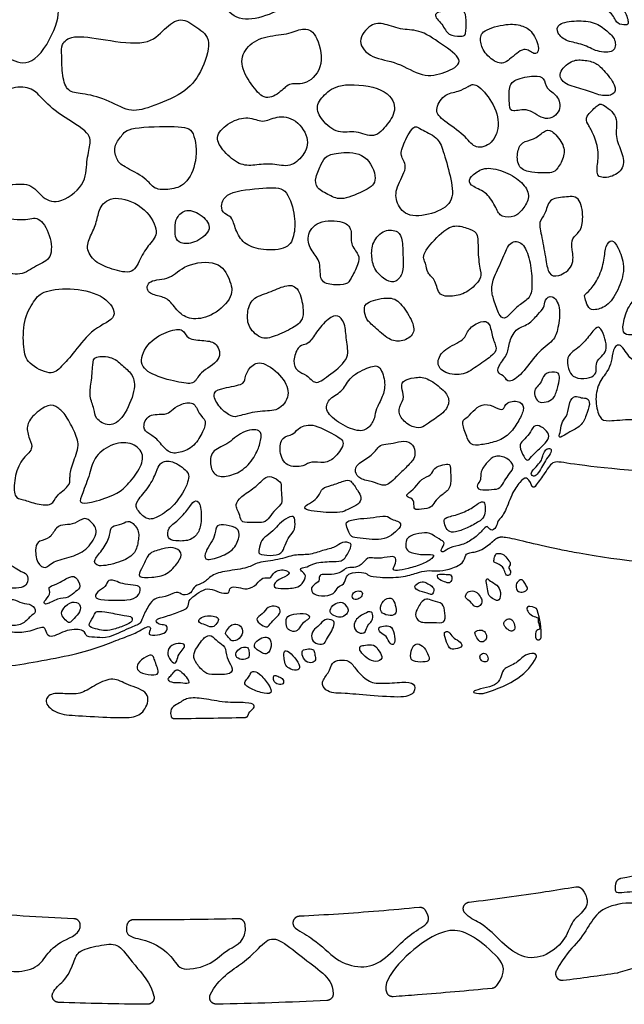
# Model space of a CAD drawing. Units: millimetres. Extents: x -169 to 327, y -167 to 226.
# Drawn here: x 143 to 235, y -118 to 32 of the extents above; entities that cross this region are included whole.
import ezdxf

# ---------------------------------------------------------------- set-up
doc = ezdxf.new("R2010")
doc.units = ezdxf.units.MM
doc.header["$MEASUREMENT"] = 0
doc.layers.add('Default', color=18, linetype='Continuous')

msp = doc.modelspace()

# ---------------------------------------------------------------- linework, layer by layer
at = {"layer": 'Default', "color": 5}
for points in [[(186.07, 50.09), (185.29, 49.73), (184.12, 48.66), (183.9, 45.93), (180.54, 44.81), (173.89, 42.95), (173.33, 37.98), (173.37, 34.1), (176.32, 31.89), (180.54, 32.86), (185.02, 35.18), (188.41, 33.91), (190.32, 35.44), (192.04, 38.5), (194.43, 40.52), (195.14, 43.58), (193.64, 46.76), (188.79, 50.79), (186.85, 50.44), (186.07, 50.09)], [(134.98, 32.58), (136, 33.45), (138.22, 35.42), (141.6, 34.65), (143.78, 36.65), (148.64, 35.72), (148.61, 31.71), (144.86, 25.11), (141.15, 25.93), (138.93, 28.12), (135.88, 27.34), (132.14, 30.23), (133.97, 31.71), (134.98, 32.58)], [(230.93, 34.28), (231.54, 34.11), (233.17, 33.19), (233.61, 31.53), (235.2, 31.42), (235.52, 31.64), (234.98, 33.88), (231.66, 36.88), (228.66, 37.38), (228.66, 36.19), (228.84, 34.31), (229.52, 34.24), (230.32, 34.46), (230.93, 34.28)], [(210.66, 32.15), (210.68, 31.45), (210.68, 29.74), (209.97, 29.74), (207.85, 29.77), (207.14, 31.64), (205.2, 33.21), (208.03, 33.84), (210.57, 33.91), (210.64, 32.85), (210.66, 32.15)], [(148.95, 26.74), (148.98, 25.94), (148.98, 23.59), (149.83, 21.14), (151.8, 21.11), (155.8, 20.22), (159.29, 18.03), (162.14, 18.77), (167.78, 21), (170.19, 23.96), (172.12, 29.38), (169.53, 31.05), (167.12, 32.86), (164.63, 30.94), (162.22, 28.19), (155.32, 29.23), (150.31, 30.05), (148.79, 28.41), (148.92, 27.55), (148.95, 26.74)], [(198.3, 31.56), (199.11, 31.35), (201.06, 30.6), (203.61, 30.85), (207.47, 28.19), (210.68, 25.82), (207.44, 24.11), (204.05, 23.34), (200.18, 25.93), (196.17, 26.3), (193.77, 28.92), (196.17, 31.84), (197.49, 31.76), (198.3, 31.56)], [(219.08, 31.35), (218.45, 31.54), (217.03, 31.76), (212.91, 30.64), (212.77, 29.09), (213.27, 27.25), (215.62, 25.29), (217.14, 25.94), (219.63, 28.4), (221.04, 26.7), (222.09, 27.57), (220.82, 30.6), (219.71, 31.16), (219.08, 31.35)], [(230.22, 31.76), (229.44, 32.04), (227.54, 32.18), (224.47, 31.75), (224.47, 30.19), (225.98, 28.89), (228.55, 28.61), (230.57, 27.3), (233.46, 27.16), (233.57, 29.29), (232.2, 30.52), (230.99, 31.48), (230.22, 31.76)], [(183.25, 30.13), (182.26, 29.92), (179.74, 29.85), (176.86, 28.07), (176.04, 25.19), (178.16, 21.97), (180.02, 19.81), (182.52, 21.28), (183.72, 22.82), (186.26, 22.1), (189.21, 25.22), (187.8, 30.54), (185.71, 31.12), (184.25, 30.34), (183.25, 30.13)], [(230.25, 25.69), (229.7, 25.93), (228.26, 26.22), (226.49, 26.04), (224.36, 23.8), (226.02, 22.17), (228.98, 21.63), (231.22, 20.55), (233.32, 20.73), (233.68, 22.14), (231.51, 24.81), (230.79, 25.46), (230.25, 25.69)], [(210.95, 22.08), (210.53, 21.83), (209.62, 21.28), (207.17, 20.98), (205.74, 18.36), (207.06, 16.91), (210.61, 14.6), (211.79, 12.59), (214.35, 12.86), (216.05, 16), (214.79, 19.85), (212.12, 22.77), (211.37, 22.32), (210.95, 22.08)], [(220.96, 23.66), (220.17, 23.61), (217.86, 23.2), (217.13, 22), (217.28, 18.94), (217.53, 18.02), (220.12, 19.01), (222.82, 16.46), (225.4, 18.35), (224.64, 20.87), (222.82, 21.67), (222.63, 23.49), (221.76, 23.71), (220.96, 23.66)], [(136.43, 18.45), (136.95, 18.7), (138.18, 19.34), (140.57, 21.96), (144.02, 22.15), (145.58, 20.71), (147.91, 18.13), (153.36, 15.13), (153.39, 13.25), (152.67, 10.79), (152.76, 6.98), (148.17, 3.81), (145.78, 5.28), (143.93, 7.75), (140.08, 6.5), (135.49, 9.87), (134.8, 12.43), (135.04, 17.8), (135.9, 18.19), (136.43, 18.45)], [(189.31, 21.03), (188.66, 20.43), (187.56, 19.08), (188.49, 16.96), (191.16, 14.7), (193.87, 15.52), (196.68, 13.94), (198.7, 16.34), (200.28, 18.64), (198.57, 21.97), (191.47, 22.69), (189.96, 21.63), (189.31, 21.03)], [(230.02, 14.88), (230.32, 14.2), (231, 12.36), (230.63, 9.79), (230.57, 8.05), (233.02, 8.17), (235.01, 9.72), (234.36, 12.39), (233.24, 14.66), (234.05, 17.48), (231.25, 19.65), (230.79, 19.25), (228.74, 17.42), (229.17, 16.4), (229.71, 15.55), (230.02, 14.88)], [(178.11, 10.06), (178.93, 10.12), (180.74, 10.46), (183.58, 9.63), (185.61, 11.11), (187.05, 13.78), (184.78, 17.28), (181.63, 17.66), (179.64, 16.36), (177.51, 17.66), (174.53, 16.73), (172.23, 14.54), (173.33, 12.48), (175.8, 10.12), (177.28, 10), (178.11, 10.06)], [(158.65, 9.79), (159.43, 9.35), (162.05, 8.06), (162.95, 6.27), (165.45, 6.33), (167.9, 6.89), (169.72, 10.5), (169.27, 15.63), (167.12, 16.05), (158.89, 15.9), (158.17, 14.56), (156.74, 12.98), (157.4, 10.71), (157.87, 10.23), (158.65, 9.79)], [(201.16, 13.34), (200.8, 12.49), (200.53, 11.31), (201.96, 9.88), (199.81, 6.61), (199.95, 4.26), (201.65, 1.95), (206.15, 2.66), (208.98, 4.57), (208.3, 8.35), (207.1, 12.54), (206.39, 14.35), (203.49, 15.61), (202.67, 16.39), (201.52, 14.19), (201.16, 13.34)], [(220.68, 9), (221.34, 8.89), (222.5, 8.94), (223.76, 8.84), (224.6, 9.39), (225.77, 11.56), (225.57, 13.3), (223.63, 15.69), (222.54, 15.27), (220.98, 13.88), (219.11, 13.75), (218.36, 11.94), (218.53, 9.55), (220.01, 9.1), (220.68, 9)], [(188.55, 10.2), (188.28, 9.63), (187.59, 8.13), (187.7, 6.55), (189.86, 5.45), (191.61, 4.56), (195.62, 6.34), (197.37, 7.54), (195.55, 12.07), (191.16, 12.04), (189.24, 11.52), (188.83, 10.77), (188.55, 10.2)], [(219.31, 3.39), (219.7, 3.9), (220.58, 5.2), (219.55, 7.23), (217.22, 8.92), (213.86, 9.92), (212.02, 8.95), (210.89, 7.78), (211.53, 6.75), (213.92, 5.97), (215.31, 3.42), (215.9, 2.06), (218.22, 2.13), (218.91, 2.88), (219.31, 3.39)], [(174.92, 1.87), (175.16, 1.45), (175.52, -0.11), (176.89, -2.16), (179.52, -2.94), (183.63, -2.85), (184.53, -0.49), (184.62, 2.55), (183.25, 6.84), (180.23, 6.58), (173.64, 6.1), (173.11, 3.2), (174.09, 2.43), (174.69, 2.29), (174.92, 1.87)], [(153.48, -0.47), (153.15, -1.18), (152.5, -2.55), (153.93, -4.76), (156.52, -5.83), (160.01, -6.73), (160.97, -3.83), (162.58, -1.69), (163.98, -0.08), (161.45, 4.07), (156.76, 5.56), (154.62, 3.74), (154.44, 1.68), (153.8, 0.23), (153.48, -0.47)], [(222.82, -4.32), (222.65, -3.34), (222.21, -0.74), (221.63, 1.55), (222.83, 2.46), (223.17, 5.03), (225.7, 5.16), (228.02, 5.53), (228.65, 1.96), (228.07, -0.28), (226.7, -0.99), (226.78, -2.69), (227.28, -5.39), (224.62, -7.13), (223.21, -6.64), (222.99, -5.31), (222.82, -4.32)], [(166.27, 0.89), (166.22, 0.35), (166.22, -1.04), (166.94, -1.9), (169.09, -2.02), (172.04, 0.09), (170.88, 2.18), (168.13, 3.64), (166.49, 2.21), (166.31, 1.44), (166.27, 0.89)], [(138.16, -0.98), (138.48, -1.69), (139.22, -3.2), (139.58, -6.01), (142.68, -7.02), (145.09, -5.11), (147.57, -4.37), (147.36, -0.55), (145.33, 2.55), (143.57, 1.42), (138.71, 2.31), (137.28, 1.09), (137.84, -0.26), (138.16, -0.98)], [(193.13, -7.16), (193.42, -6.63), (194.28, -4.92), (194.44, -3.63), (192.86, -1.98), (193.38, -0.01), (192.31, 1.64), (187.85, 1.71), (186.17, -0.82), (187.04, -3.11), (188.62, -4.63), (188.14, -7.8), (190.47, -8.28), (192.54, -8.12), (192.84, -7.69), (193.13, -7.16)], [(201.05, -4.32), (201.02, -3.48), (200.98, -1.24), (200.46, 0.02), (198.19, 0.44), (196.25, -1.72), (196.19, -3.95), (196.64, -6.02), (198.58, -7.7), (199.97, -7.93), (201.14, -6.31), (201.07, -5.17), (201.05, -4.32)], [(210.94, -9.14), (211.63, -8.68), (213.14, -7.18), (212.82, -6.28), (212.41, -3.22), (212.57, -0.28), (211.38, 0.24), (209.21, 1.08), (207.14, 0.21), (203.65, -3.7), (204.59, -4.8), (204.65, -6.52), (206.11, -7.39), (206.37, -10.07), (209.02, -9.94), (210.25, -9.6), (210.94, -9.14)], [(217.64, -12.35), (218, -11.97), (218.87, -11.14), (220.68, -10.13), (220.77, -7.73), (220.47, -4.39), (219.38, -1.54), (217.27, -1.42), (216.39, -4), (214.82, -7.11), (214.43, -8.95), (214.93, -10.67), (215.85, -13.27), (216.71, -13.39), (217.28, -12.72), (217.64, -12.35)], [(231.67, -4.44), (231.52, -5.28), (230.97, -7.14), (229.5, -9.15), (228.6, -9.73), (228.86, -10.38), (229.3, -11.88), (230.22, -12.12), (232.39, -11.48), (234.1, -8.65), (235.05, -5.33), (233.8, -2.3), (232.94, -1.15), (231.89, -2.12), (231.82, -3.61), (231.67, -4.44)], [(163.81, -9.92), (164.41, -10.07), (165.4, -10.41), (166.86, -12.65), (168.86, -13.63), (172.11, -13.01), (175.33, -9.9), (174.65, -7.46), (173.04, -4.33), (167.52, -5.01), (165.67, -7.46), (161.97, -7.34), (161.82, -9.49), (163.21, -9.77), (163.81, -9.92)], [(144.66, -10.79), (144.16, -11.54), (143.01, -13.54), (143.09, -18.05), (143.58, -20.19), (147.44, -22.18), (148.83, -20.75), (150.82, -18.61), (153.71, -14.63), (157.95, -13.31), (155.7, -9.79), (150.82, -8.58), (146.02, -9.03), (145.16, -10.04), (144.66, -10.79)], [(181.86, -15.86), (182.73, -15.5), (184.78, -14.56), (185.78, -13.49), (185.88, -11.67), (185.06, -8.27), (183.11, -8.18), (180.63, -9.4), (177.84, -10.16), (177.21, -12.51), (177.33, -14.71), (179.56, -16.72), (180.99, -16.22), (181.86, -15.86)], [(196.77, -14.71), (197.36, -15.24), (198.96, -16.71), (200.68, -16.96), (202.82, -15.95), (202.69, -13.97), (200.81, -11.05), (199.3, -9.86), (195.22, -10.8), (195.06, -11.99), (195.37, -13.5), (196.17, -14.17), (196.77, -14.71)], [(221.59, -12.74), (221.18, -13.18), (220.21, -14.36), (218.15, -14.8), (217.13, -17.18), (217.04, -18.9), (215.39, -20.67), (215.53, -21.86), (216.61, -22.04), (216.98, -23.37), (219.25, -21.89), (221.4, -18.55), (224.16, -16.66), (224.69, -15.03), (225.18, -11.43), (223.76, -9.54), (222.57, -10.53), (222.65, -11.69), (221.99, -12.29), (221.59, -12.74)], [(238.35, -15.07), (238.6, -14.72), (239.13, -13.54), (241.08, -12.12), (241.68, -11.05), (241.92, -9.3), (240.77, -9.12), (237.06, -9.85), (235.39, -11.25), (234.49, -14.33), (234.63, -15.91), (236.21, -15.83), (237.64, -15.67), (238.1, -15.43), (238.35, -15.07)], [(186.97, -16.66), (187.3, -16.26), (188.06, -14.92), (190.19, -12.81), (191.39, -12.87), (192.3, -14.26), (192.33, -16.93), (193.02, -19.56), (189.34, -22.3), (187.62, -23.59), (186.36, -21.79), (184.85, -21.51), (184.13, -19.88), (185.01, -17.46), (186.08, -17.37), (186.64, -17.07), (186.97, -16.66)], [(163.24, -22), (164.37, -22.48), (167.17, -23.18), (169.42, -23.4), (169.71, -21.65), (173.56, -19.69), (172.69, -16.97), (170.84, -16.68), (167.9, -16.54), (167.68, -14.83), (165.39, -15.08), (162.16, -16.75), (160.42, -20.31), (162.12, -21.52), (163.24, -22)], [(212.21, -20.69), (212.97, -20.17), (214.67, -19.02), (215.53, -17.98), (214.56, -16.22), (214.38, -13.92), (213.05, -13.56), (210.79, -14.93), (210.65, -16.61), (207.17, -17.94), (206.06, -20.02), (206.92, -21.6), (210.11, -22.18), (211.45, -21.22), (212.21, -20.69)], [(227.73, -17.79), (228.16, -17.44), (229.25, -16.37), (230.49, -14.49), (231.23, -14.7), (231.92, -16.48), (232.16, -17.92), (231.63, -18.94), (230.55, -19.7), (230.51, -20.92), (230.55, -21.88), (229.21, -22.6), (227.11, -22.44), (226.37, -21.52), (225.93, -19.58), (226.7, -18.46), (227.31, -18.14), (227.73, -17.79)], [(153.69, -20.46), (153.63, -21.17), (153.48, -23.29), (153.07, -25.13), (154.04, -27.26), (153.89, -28.53), (156.21, -30.06), (158.42, -28.57), (160.32, -24.12), (159.88, -21.87), (158.38, -20.71), (156.81, -19.1), (153.82, -19.03), (153.74, -19.75), (153.69, -20.46)], [(176.27, -28.14), (177, -27.94), (179.39, -27.29), (182.03, -27.62), (183.98, -25.05), (182.86, -22.33), (179.49, -19.58), (177.58, -20.63), (176.82, -22.55), (176.89, -23.45), (172.91, -24), (171.82, -24.83), (172.98, -27), (175.01, -28.48), (175.54, -28.34), (176.27, -28.14)], [(196.99, -27.13), (197.19, -26.6), (198, -25.24), (198.43, -23.34), (197.61, -20.4), (196.17, -20.57), (192.76, -22.15), (192.01, -24.45), (189.75, -25.42), (188.96, -27.25), (190.97, -29.22), (194.31, -30.8), (195.92, -30.08), (196.82, -28.4), (196.79, -27.66), (196.99, -27.13)], [(205.34, -29.01), (205.92, -28.6), (207.62, -27.55), (208.3, -25.65), (207.16, -24.14), (204.57, -22.2), (202.81, -22.31), (200.73, -22.81), (200.88, -24.21), (201.31, -25.61), (200.12, -27.19), (200.84, -28.91), (202.71, -30.1), (204.11, -29.99), (204.75, -29.41), (205.34, -29.01)], [(221.66, -23.58), (221.87, -23.35), (222.25, -22.86), (222.65, -21.5), (224.81, -21.45), (224.94, -22.17), (224.81, -23.38), (224.18, -25.48), (223.27, -26.03), (221.83, -26.28), (221.14, -25.41), (220.99, -24.22), (221.45, -23.8), (221.66, -23.58)], [(226.51, -30.64), (226.97, -30.39), (228.29, -29.78), (228.99, -28.15), (229.66, -26.26), (229.2, -25.42), (228.23, -25.54), (227.28, -25), (226.35, -25.97), (226.24, -28.15), (225.23, -29.02), (225.13, -30.44), (224.69, -31.64), (225.48, -31.31), (226.04, -30.89), (226.51, -30.64)], [(149.63, -28.29), (150.07, -28.95), (151.06, -30.89), (151.76, -32.87), (150.38, -35.88), (150.16, -37.74), (150.26, -38.89), (147.95, -40.39), (147.66, -41.9), (145.17, -41.77), (142.99, -40.84), (141.65, -40.87), (141.65, -37.61), (142.77, -34.76), (144.78, -33.23), (143.98, -31.79), (143.47, -29.71), (144.46, -28.14), (147.06, -26.22), (148.4, -26.92), (149.19, -27.63), (149.63, -28.29)], [(169.1, -32.66), (169.7, -32.09), (170.59, -30.47), (171.13, -28.92), (169.83, -27.94), (169.22, -25.88), (166.9, -26.42), (165.53, -27.43), (165.06, -28.09), (162.02, -27.76), (161.22, -30.15), (162.12, -30.84), (163.64, -31.74), (165.13, -33.95), (166.97, -33.91), (168.49, -33.24), (169.1, -32.66)], [(213, -32.58), (213.65, -32.48), (215.26, -32.19), (217.21, -31.2), (218.63, -29.08), (219.56, -27.3), (219.27, -25.88), (216.6, -25.94), (216.43, -27.56), (215.23, -26.9), (213.46, -26.2), (211.95, -27.13), (210.9, -28.49), (209.86, -28.84), (210.55, -30.82), (211.31, -32.83), (212.34, -32.69), (213, -32.58)], [(187.11, -35.26), (187.61, -35.19), (189.07, -35.53), (190.72, -34.63), (192.44, -32.15), (190.83, -31.22), (186.99, -29.1), (184.76, -30.21), (184.37, -31.15), (182.47, -31.26), (182.07, -33.62), (183.11, -36.1), (186.09, -35.92), (186.62, -35.32), (187.11, -35.26)], [(219.38, -31.93), (219.67, -31.64), (220.39, -31.01), (220.91, -29.55), (222.06, -29.67), (223.38, -30.83), (223.28, -31.81), (222.24, -32.89), (220.78, -34.15), (220.09, -35.23), (219.49, -34.54), (218.65, -32.76), (219.09, -32.22), (219.38, -31.93)], [(178.59, -33.95), (178.19, -34.7), (176.96, -36.41), (174.57, -37.42), (172.44, -37.57), (171.53, -35.94), (171.64, -33.44), (174.21, -32.72), (176.42, -30.4), (179.6, -30.11), (179.35, -31.92), (178.99, -33.2), (178.59, -33.95)], [(160.58, -36.61), (160.07, -37.46), (158.63, -39.18), (157.16, -40.26), (153.1, -41.59), (151.51, -41.59), (152.02, -40.26), (153.31, -36.95), (153.85, -34.29), (156.83, -32.25), (159.93, -32.21), (161.72, -34.12), (161.1, -35.77), (160.58, -36.61)], [(199.75, -37.78), (200.16, -37.39), (201.3, -36.27), (202.72, -34.88), (202.9, -34.03), (202.72, -32.52), (201.16, -31.86), (199.55, -32.44), (197.95, -32.49), (197.24, -32.92), (196.18, -34.4), (193.91, -35.56), (193.6, -36.69), (194.35, -37.95), (196.53, -38.16), (197.92, -38.97), (198.86, -38.59), (199.34, -38.17), (199.75, -37.78)], [(217.3, -37.01), (217.02, -37.37), (216.52, -38.06), (215.89, -39.36), (214.73, -39.4), (212.51, -39.62), (212.2, -38.7), (213.03, -38.01), (212.73, -36.78), (213.88, -35.22), (215.01, -34.14), (217.02, -34.54), (218.16, -35.93), (217.57, -36.65), (217.3, -37.01)], [(222.75, -33.52), (222.62, -33.72), (222.26, -34.37), (222.26, -34.87), (221.58, -35.74), (220.66, -36.61), (220.54, -37.2), (220.89, -37.47), (221.46, -37.3), (222.24, -36.02), (222.69, -35.06), (223.61, -33.95), (223.75, -33.19), (223.09, -33.17), (222.89, -33.32), (222.75, -33.52)], [(163.37, -36.78), (163.12, -37.39), (162.33, -39.11), (160.29, -41.23), (160.14, -42.2), (161.72, -44), (163.05, -44.04), (166.22, -42.09), (168.66, -37.85), (168.16, -36.49), (165.39, -34.73), (163.81, -35.48), (163.62, -36.18), (163.37, -36.78)], [(203.49, -42.48), (203.94, -42.45), (205.33, -42.26), (205.63, -41.69), (206.55, -40.46), (208.12, -39.56), (208.37, -38.24), (208.28, -36.28), (208.21, -35.47), (207.22, -35.64), (205.64, -36.09), (205.5, -37.25), (203.75, -37.75), (202.99, -39.18), (201.46, -40.2), (201.66, -40.63), (202.83, -40.88), (202.59, -42.47), (203.03, -42.52), (203.49, -42.48)], [(180.45, -43.93), (180.74, -43.62), (181.18, -42.76), (182.57, -41.72), (182.55, -40.83), (182.41, -39.01), (182.51, -38.31), (180.87, -37.29), (179.87, -37.61), (178.49, -39.18), (176.14, -40.5), (175.43, -41.88), (175.72, -42.39), (176.18, -43.37), (176.3, -44.58), (178.1, -44.37), (179.47, -44.61), (180.17, -44.24), (180.45, -43.93)], [(188.42, -42.85), (189.04, -42.9), (190.05, -43), (191.95, -42.9), (192.79, -42.34), (194.29, -41.76), (194.78, -40.65), (194.16, -39.69), (193.01, -37.84), (192.16, -38.04), (190.01, -38.88), (188.66, -39.12), (188.22, -40.54), (187.08, -41.41), (185.8, -42.05), (186.33, -42.69), (187.8, -42.8), (188.42, -42.85)], [(168.4, -47.13), (169.02, -46.92), (169.9, -46.08), (170.33, -44.22), (170.16, -41.25), (169.15, -40.99), (168.35, -42.31), (166.68, -44.27), (165.1, -45.23), (165.06, -46.97), (166.16, -47.3), (167.78, -47.33), (168.4, -47.13)], [(209.86, -45.67), (210.44, -45.46), (211.86, -44.83), (213.44, -43.81), (213.58, -42.82), (213.6, -41.24), (212.82, -41.24), (211.86, -42.16), (209.57, -43.27), (207.34, -43.69), (207.27, -44.24), (207.55, -45.39), (208.34, -46.12), (209.27, -45.88), (209.86, -45.67)], [(180.58, -46.25), (180.99, -45.94), (181.74, -45.2), (182.65, -44.13), (184.28, -43.33), (184.54, -43.84), (184.63, -45.64), (183.67, -46.55), (182.99, -47.9), (182.64, -49.28), (180.76, -49.59), (178.82, -49.31), (179.12, -48.67), (179.29, -47.09), (180.17, -46.57), (180.58, -46.25)], [(194.93, -46.91), (195.55, -46.98), (196.85, -47.16), (198.6, -46.92), (199.94, -45.91), (200.95, -44.8), (200.27, -44.18), (199.25, -44.09), (198.62, -43.29), (196.44, -43.78), (194.65, -43.83), (192.14, -44.21), (192.46, -45.13), (192.9, -46.24), (193.16, -46.76), (194.31, -46.84), (194.93, -46.91)], [(145.63, -47.34), (146.04, -47.16), (147.31, -46.94), (148.03, -45.07), (149.5, -44.75), (150.9, -44.79), (152.47, -43.53), (153.48, -44.36), (154.66, -45.76), (153.01, -48.55), (150.57, -49.77), (147.42, -50.38), (146.63, -51.68), (145.05, -50.82), (144.87, -48.05), (145.23, -47.53), (145.63, -47.34)], [(157.64, -50.52), (158.64, -50.17), (160.2, -49.34), (160.62, -47.49), (160.87, -45.59), (159.23, -43.9), (158.3, -44.78), (156.35, -44.92), (156.45, -46.26), (155.36, -48.58), (153.69, -50.17), (154.18, -51.4), (156.63, -50.86), (157.64, -50.52)], [(171.48, -47.92), (171.75, -47.47), (172.4, -46.64), (172.4, -44.95), (173.46, -44.74), (175.6, -45.14), (176.26, -46.1), (175.53, -48.34), (173.69, -49.58), (170.75, -50.43), (170.75, -49.32), (171.21, -48.37), (171.48, -47.92)], [(161.7, -50.35), (161.87, -49.95), (162.17, -49.08), (164.52, -48.44), (165.91, -48.13), (167.49, -48.98), (166.88, -50.46), (165.04, -52.56), (162.69, -52.86), (160.38, -52.96), (161.14, -51.48), (161.53, -50.75), (161.7, -50.35)], [(217.28, -52.44), (217.4, -52.3), (217.54, -51.88), (216.98, -51.31), (217.6, -50.84), (217.07, -50.14), (216.39, -49.26), (215.74, -49.17), (215.21, -49.17), (215.02, -49.72), (214.79, -50.54), (215.21, -50.64), (216.16, -51.1), (216.47, -51.67), (216.81, -52.7), (217.16, -52.58), (217.28, -52.44)], [(139.46, -54.65), (140.11, -54.46), (141.63, -54.55), (143.24, -54.41), (143.8, -53.58), (143.86, -52.32), (142.54, -51.92), (140.01, -50.14), (138.04, -49.71), (137.75, -50.89), (137.36, -52.23), (136.38, -53.48), (136.61, -56.28), (137.17, -56.34), (137.71, -55.7), (138.81, -54.84), (139.46, -54.65)], [(148.31, -56.19), (148.91, -56), (150.02, -56.04), (151.07, -54.92), (152.03, -54.42), (151.09, -52.46), (149.94, -52.85), (147.98, -54.03), (146.73, -54.26), (147.44, -55.41), (146.05, -56.59), (146.44, -57.19), (147.71, -56.38), (148.31, -56.19)], [(207.35, -53.52), (207.67, -53.64), (208.17, -53.82), (208.56, -53.18), (208.42, -52.31), (207.4, -52.43), (206.22, -52.25), (206.25, -53.09), (207.03, -53.39), (207.35, -53.52)], [(157.39, -53.5), (157.81, -53.65), (158.47, -53.93), (160.44, -54.01), (161.09, -54.4), (160.7, -55.79), (159.19, -56.41), (155.91, -56.32), (153.78, -56.16), (154.29, -54.95), (155.76, -54.38), (155.93, -53), (156.97, -53.34), (157.39, -53.5)], [(205.41, -54.18), (205.19, -54), (204.56, -53.74), (204.16, -53.33), (202.59, -54.02), (203.02, -54.92), (204.95, -55.23), (205.43, -55.68), (205.87, -54.81), (205.63, -54.36), (205.41, -54.18)], [(215.89, -55.13), (215.83, -54.69), (215.43, -53.97), (214.2, -53.39), (213.93, -52.89), (213.6, -53.37), (214, -54.62), (214.07, -55.7), (214.85, -56.21), (215.8, -56.58), (215.95, -55.56), (215.89, -55.13)], [(219.88, -54.18), (219.99, -54.37), (220.16, -54.68), (219.41, -55.14), (218.57, -55.1), (218.22, -54.42), (218.36, -53.56), (219.16, -53.03), (219.51, -53.56), (219.77, -54), (219.88, -54.18)], [(194.75, -55.64), (194.88, -55.42), (194.88, -54.95), (193.94, -54.87), (193.24, -55.26), (193.27, -56.19), (194.14, -56.29), (194.63, -55.87), (194.75, -55.64)], [(212.81, -55.76), (212.64, -55.49), (212.17, -54.86), (210.98, -54.92), (210.65, -55.42), (210.45, -56.01), (211.37, -56.5), (211.98, -57.53), (212.91, -57.22), (213.14, -56.45), (212.97, -56.02), (212.81, -55.76)], [(139.17, -57.18), (138.91, -57.42), (138.41, -57.83), (138.06, -59.9), (138.39, -60.44), (140.88, -60.21), (142.99, -60.19), (144.16, -58.68), (145.23, -58.22), (144.45, -56.84), (142.83, -56.92), (141.65, -56.01), (139.97, -56.4), (139.43, -56.94), (139.17, -57.18)], [(150.83, -59.12), (151.12, -58.81), (151.83, -58.11), (151.89, -56.88), (150.54, -56.37), (149.12, -57.56), (148.78, -58.56), (149.51, -59.34), (150.13, -59.99), (150.55, -59.43), (150.83, -59.12)], [(192.27, -57.08), (192.13, -56.91), (191.85, -56.58), (190.77, -56.67), (189.82, -57.62), (189.93, -58.48), (191.04, -58.92), (191.79, -59.01), (192.66, -58.29), (192.71, -57.62), (192.42, -57.26), (192.27, -57.08)], [(199.76, -56.78), (199.62, -56.39), (199.32, -55.77), (197.88, -56.28), (197.43, -57.83), (197.97, -58.47), (199.52, -58.83), (200.16, -58.15), (199.9, -57.18), (199.76, -56.78)], [(203.29, -57.56), (203.44, -57.28), (203.67, -56.72), (204.62, -55.96), (205.51, -56.48), (207.25, -56.7), (207.42, -58.27), (207.55, -59.99), (205.73, -59.6), (203.37, -59.91), (202.76, -58.39), (203.14, -57.84), (203.29, -57.56)], [(154.09, -60.69), (154.52, -60.8), (155.32, -61.05), (156.56, -60.9), (158.66, -60.2), (159.87, -59.58), (159.64, -58.68), (158.24, -58.72), (155.28, -57.94), (153.96, -58.06), (153.92, -58.78), (152.73, -60.37), (153.66, -60.57), (154.09, -60.69)], [(181.84, -58.81), (181.56, -59.1), (180.85, -59.73), (180.36, -60.62), (179.52, -60.15), (178.27, -59.19), (179.69, -58.46), (180.3, -57.3), (181.79, -57.14), (182.52, -57.96), (182.12, -58.51), (181.84, -58.81)], [(185.39, -60.31), (185.6, -60.02), (186.03, -59.53), (186.96, -59.13), (186.51, -58.24), (184.18, -58.44), (183.12, -58.84), (183.18, -60.37), (183.61, -60.95), (184.79, -61.28), (185.19, -60.6), (185.39, -60.31)], [(196.1, -59.67), (195.92, -59.89), (195.45, -60.33), (195.32, -61.56), (193.7, -61.24), (193.33, -59.5), (195.22, -58.27), (196.33, -57.88), (196.5, -59.03), (196.27, -59.46), (196.1, -59.67)], [(222.12, -61.96), (222.18, -60.62), (221.95, -59.2), (221.52, -57.82)], [(172.29, -58.8), (171.98, -58.71), (171.22, -58.66), (169.83, -59.05), (169.8, -59.85), (170.83, -59.99), (171.82, -60.6), (172.5, -60.11), (173.08, -59.19), (172.6, -58.89), (172.29, -58.8)], [(176.01, -60.16), (175.72, -59.98), (175.01, -59.88), (174.43, -60.54), (173.69, -61.49), (174.44, -61.89), (174.81, -62.72), (176.13, -62.35), (176.79, -60.94), (176.31, -60.34), (176.01, -60.16)], [(190.02, -61.26), (189.81, -61.63), (189.29, -62.39), (189.05, -63.12), (187.62, -63.04), (186.95, -62.14), (187.21, -60.84), (188.32, -60.24), (188.99, -59.09), (190.58, -59.33), (190.56, -60.14), (190.23, -60.89), (190.02, -61.26)], [(218.08, -60.61), (218.13, -60.33), (217.93, -59.57), (217.36, -59), (216.53, -59.4), (216.28, -60.13), (217.13, -60.91), (217.64, -61.19), (218.04, -60.88), (218.08, -60.61)], [(199.75, -61.86), (199.68, -61.36), (199.32, -60.23), (198.42, -60.23), (197.09, -60.38), (197.51, -61.34), (198.54, -61.73), (199.03, -63.1), (199.74, -63.23), (199.82, -62.36), (199.75, -61.86)], [(209.53, -62.56), (209.22, -62.33), (208.53, -62.03), (208.11, -61.03), (207.18, -61.05), (207.5, -62.33), (208.09, -63.83), (208.98, -63.86), (210.36, -63.39), (209.83, -62.79), (209.53, -62.56)], [(213.79, -62.06), (213.82, -61.81), (213.67, -61.17), (212.93, -60.77), (211.82, -61.11), (212.16, -61.79), (212.73, -62.83), (213.44, -62.65), (213.75, -62.31), (213.79, -62.06)], [(167.51, -63.76), (167.32, -64.02), (166.76, -64.5), (166.52, -65.71), (166.14, -66.14), (165.01, -64.98), (165.15, -63.6), (166.32, -62.84), (167.88, -62.94), (167.69, -63.5), (167.51, -63.76)], [(170.3, -62.55), (170.1, -62.81), (169.52, -63.58), (168.91, -64.76), (169.43, -65.96), (170.85, -67.57), (171.98, -67.69), (175.06, -67.72), (175, -66.48), (174.04, -65.16), (173.99, -63.25), (172.77, -62.78), (171.73, -61.48), (170.73, -61.99), (170.51, -62.28), (170.3, -62.55)], [(179.3, -64.19), (179.52, -64.33), (179.85, -64.69), (180.84, -64.23), (181.04, -62.49), (180.21, -61.8), (179.23, -62.14), (178.16, -63), (178.54, -63.87), (179.08, -64.06), (179.3, -64.19)], [(197.4, -64.12), (197.16, -63.74), (196.65, -62.96), (195.22, -63.25), (194.37, -63.25), (194.39, -64.14), (195.52, -65.22), (196.92, -65.93), (198.1, -65.22), (197.64, -64.5), (197.4, -64.12)], [(204.77, -64.44), (204.59, -64.07), (204.09, -63.2), (202.93, -62.83), (202.34, -63.64), (202.05, -65.29), (202.71, -65.76), (204.67, -65.8), (205.17, -65.41), (204.95, -64.81), (204.77, -64.44)], [(177.55, -64.32), (177.52, -64.02), (177.45, -63.41), (176.4, -63.48), (175.61, -64.07), (175.36, -64.94), (176.35, -65.51), (177.59, -65.22), (177.57, -64.62), (177.55, -64.32)], [(182.91, -65.3), (182.96, -65.61), (183.07, -66.34), (183.78, -66.88), (185.2, -67.18), (185.34, -66.19), (184.26, -64.73), (183.05, -63.75), (182.79, -64.49), (182.87, -64.99), (182.91, -65.3)], [(187.6, -64.71), (187.56, -64.45), (187.5, -63.93), (187.04, -63.72), (185.65, -63.81), (185.55, -64.61), (186.14, -65.79), (187.25, -65.97), (187.78, -65.45), (187.65, -64.96), (187.6, -64.71)], [(213.12, -65.62), (213.29, -65.74), (213.71, -65.85), (214.14, -65.36), (213.75, -64.34), (212.88, -64.45), (212.69, -65.15), (212.95, -65.5), (213.12, -65.62)], [(163.14, -65.5), (163.23, -65.78), (163.46, -66.43), (163.84, -67.37), (163.3, -67.87), (161, -67.55), (160.28, -66.73), (160.63, -65.73), (162.34, -64.59), (162.95, -64.78), (163.06, -65.23), (163.14, -65.5)], [(192.19, -70.57), (193.08, -70.62), (195.77, -70.83), (201.35, -71.32), (202.95, -70.45), (202.86, -68.9), (201.15, -68.79), (197.59, -69.12), (195.64, -68.83), (193.79, -66.9), (192.91, -65.43), (191.26, -65.45), (190.17, -65.74), (189.75, -67.43), (188.4, -68.88), (189.2, -70.16), (190.46, -70.52), (191.31, -70.52), (192.19, -70.57)], [(213.28, -70.57), (217.69, -69.24), (220.2, -67.42), (221.35, -65.1)], [(166.09, -67.26), (165.91, -67.45), (165.6, -67.89), (165.01, -68.32), (165.59, -68.99), (167.12, -68.91), (168.47, -69.15), (168.34, -68.53), (167.53, -67.56), (166.64, -66.75), (166.26, -67.07), (166.09, -67.26)], [(177.72, -67.6), (177.63, -67.79), (177.45, -68.22), (176.62, -68.9), (177.29, -69.62), (179.36, -70.53), (181.29, -70.72), (180.6, -69.24), (179.08, -67.33), (178, -67.06), (177.82, -67.4), (177.72, -67.6)], [(149.72, -70.62), (150.53, -70.66), (152.03, -70.66), (154.15, -69.17), (156.89, -67.96), (158.8, -69.29), (162.62, -70.3), (161.78, -73.18), (160.21, -74.33), (156.81, -74.24), (151.06, -73.96), (148.18, -73.73), (146.09, -71.97), (147.13, -70.39), (148.9, -70.57), (149.72, -70.62)], [(182.08, -68.01), (181.85, -67.9), (181.41, -67.69), (181.19, -68.04), (181.31, -68.81), (181.93, -69.24), (182.88, -69.22), (182.8, -68.32), (182.31, -68.12), (182.08, -68.01)], [(166.06, -74.37), (169.58, -74.37), (173.28, -74.32), (176.98, -74.21)], [(247.95, -95.44), (244, -96.71), (239.25, -97.83), (234.26, -98.82)], [(150.82, -104.94), (145.62, -104.76), (140.46, -104.42), (135.51, -103.79)], [(225.45, -114.33), (228.27, -113.98), (231.05, -113.61), (233.76, -113.2)], [(162.03, -118.01), (157.37, -117.97), (152.78, -117.86), (148.49, -117.72)], [(189.42, -117.42), (183.82, -117.71), (178.21, -117.9), (172.55, -117.98)]]:
    msp.add_open_spline(points, degree=3, dxfattribs=at)
for points, knots in [([(257.5, 50.93), (256.36, 49.23), (255.34, 45.37), (253.22, 42.09), (250.45, 39.61), (246.64, 34.82), (246.5, 31.04), (246.53, 27.97), (245.58, 25.75), (246.96, 22.4), (248.87, 18.83), (250.22, 13.29), (251.35, 7.93), (250.93, 5.56), (249.27, 1.8), (248.56, -2.25), (247.02, -6.17), (241.49, -12.91), (238.78, -16.67), (236.87, -17.63), (236.59, -19.59), (235.8, -19.82), (234.12, -16.75), (233, -18.05), (232.87, -20), (232.32, -21.37), (230.76, -23.15), (230.28, -26.02), (231.05, -28.73), (232.1, -29.08), (235.99, -28.57), (239.4, -29.02), (243.42, -29.91), (248.04, -30.17), (253.11, -26.05), (259.07, -15.74), (262.78, -7.81), (263.5, -3.25), (266.77, 1.16), (267.58, 2.45), (270.75, 1.78), (277.9, 2.45), (281.92, 1.45), (294.94, -3.61), (307.59, -12.47), (311.54, -22.63), (308.13, -31.78), (298.8, -37.52), (284.88, -38.59), (260.44, -38.46), (245.98, -37.26), (233.31, -36.37), (225.58, -35.41), (223.81, -34.94), (222.75, -36.92), (221.6, -38.37), (221.19, -38.97)], [360.936997, 360.936997, 360.936997, 360.936997, 362.511811, 364.465511, 366.419212, 368.372912, 370.326613, 372.280313, 374.234014, 376.187714, 378.141415, 380.095115, 382.048816, 384.002516, 385.956217, 387.909917, 389.863618, 391.817318, 393.771019, 395.72472, 397.67842, 399.632121, 401.585821, 403.539522, 405.493222, 407.446923, 409.400623, 411.354324, 413.308024, 415.261725, 417.215425, 419.169126, 421.122826, 423.076527, 425.030227, 426.983928, 428.937628, 430.891329, 432.845029, 434.79873, 436.75243, 438.706131, 440.659832, 442.613532, 444.567233, 446.520933, 448.474634, 450.428334, 452.382035, 454.335735, 456.289436, 458.243136, 460.196837, 462.150537, 464.104238, 465.492476, 465.492476, 465.492476, 465.492476]), ([(224.93, -48.55), (225.85, -48.74), (232.27, -49.98), (250.09, -52.18), (295.78, -52.53), (327.44, -42.46), (325.82, -9.15), (293.8, 11.85), (269.27, 31.1), (261.9, 42.59), (259.48, 48.72), (258.85, 50.73)], [324.415256, 324.415256, 324.415256, 324.415256, 325.23913, 329.740499, 334.241868, 338.743237, 343.244606, 347.745976, 352.247345, 356.748714, 360.34567, 360.34567, 360.34567, 360.34567]), ([(220.71, -38.91), (220.38, -38.05), (219.81, -37.42), (218.9, -38.15), (217.56, -40.13), (216.54, -43.27), (215.39, -44.23), (215.37, -45.22), (214.31, -45.93), (213.92, -44.7), (213.14, -45.72), (211.93, -46.91), (210, -47.99), (208.12, -48.19), (207.03, -49.23), (206.71, -48.66), (207.61, -47.46), (206.6, -47.11), (205.14, -45.93), (203.52, -46.1), (201.57, -46.59), (201.36, -48.09), (201.64, -48.93), (203.69, -49.45), (205.95, -49.26), (205.6, -49.89), (204.17, -50.84), (201.72, -51.53), (199.99, -51.9), (199.32, -51.68), (199.97, -50.73), (200.04, -49.45), (198.13, -49.89), (196.49, -49.99), (195.71, -49.63), (194.63, -51.08), (193.55, -51.39), (192.28, -51.28), (191.82, -52.08), (190.12, -52.5), (188.49, -52.29), (188.18, -52.81), (188.32, -53.54), (186.98, -54.14), (187, -55.24), (188.47, -55.82), (190.71, -55.44), (190.99, -54.12), (192.11, -54.03), (192.3, -52.64), (193.1, -52.03), (195.4, -52.05), (195.62, -52.59), (197.21, -52.87), (200.95, -52.88), (203.25, -52.13), (204.64, -51.74), (206.22, -51.9), (207.98, -51.74), (210.45, -50.68), (210.47, -49.27), (211.27, -49.05), (213.02, -48.82), (214.38, -47.66)], [465.697658, 465.697658, 465.697658, 465.697658, 466.173999, 466.734906, 467.295814, 467.856722, 468.41763, 468.978538, 469.539445, 470.100353, 470.661261, 471.222169, 471.783076, 472.343984, 472.904892, 473.4658, 474.026707, 474.587615, 475.148523, 475.709431, 476.270338, 476.831246, 477.392154, 477.953062, 478.51397, 479.074877, 479.635785, 480.196693, 480.757601, 481.318508, 481.879416, 482.440324, 483.001232, 483.562139, 484.123047, 484.683955, 485.244863, 485.805771, 486.366678, 486.927586, 487.488494, 488.049402, 488.610309, 489.171217, 489.732125, 490.293033, 490.85394, 491.414848, 491.975756, 492.536664, 493.097571, 493.658479, 494.219387, 494.780295, 495.341203, 495.90211, 496.463018, 497.023926, 497.584834, 498.145741, 498.706649, 499.267557, 499.765307, 499.765307, 499.765307, 499.765307]), ([(116.41, -69.12), (116.35, -68.17), (117.22, -67.33), (119.51, -67.83), (122.32, -67.3), (125.65, -67.21), (134.68, -66.91), (140.63, -66.48), (145.86, -65.59), (151.53, -64.49), (155.44, -63.19), (158.33, -62.06), (160.5, -61.28), (162.06, -60.2), (162.75, -60.47), (161.88, -61.78), (163.62, -61.62), (164.95, -61.39), (165.18, -60.11), (164.26, -60.13), (163.37, -59.83), (163.3, -59.17), (164.74, -58.89), (167.33, -57.91), (168.34, -57.53), (168.23, -56.37), (169.17, -55.66), (170.59, -54.61), (171.86, -54.55), (173.37, -55.33), (174.7, -55.3), (174.44, -54.26), (175.95, -54.29), (177.21, -54.84), (178.81, -53.92), (179.56, -52.68), (180.93, -53.16), (181.07, -52.15), (182.34, -51.64), (183.13, -51.72), (184.14, -52.36), (181.93, -53.11), (181.02, -54.28), (182.1, -54.64), (185.01, -54.45), (185.58, -53.92), (186.49, -52.48), (185.32, -51.86), (185.39, -51.33), (186.33, -51.36), (187.6, -50.52), (190.62, -50.4), (191.97, -50.44), (192.93, -48.58), (193.36, -47.54), (191.66, -47.35), (190.84, -48.29), (188.75, -48.7), (186.66, -49.51), (184.53, -49.27), (182.15, -50.23), (178.6, -50.49), (177.66, -51.43), (173.93, -51.87), (171.72, -52.44), (170.62, -53.88), (169.22, -53.95), (168.72, -55.38), (167.45, -55.67), (166.46, -54.85), (165.36, -55.72), (163.2, -55.98), (162.58, -56.56), (161.3, -58.72), (161.12, -59.95), (159.49, -60.45), (155.76, -62.28), (154.52, -61.92), (152.48, -62.07), (152.69, -60.83), (149.74, -60.65), (147.03, -62.4), (146.55, -61), (146.31, -60.16), (143.72, -61.33), (141.4, -61.22), (139.38, -61.17), (139.95, -63.92), (139.11, -65.06), (136.76, -65.11), (135.79, -63.77), (134.07, -63.59), (131.23, -64.76), (127.69, -65.22), (126.4, -65.25), (126.4, -63.85), (125.75, -62.52), (123.92, -62.47), (122.7, -61.35), (120.54, -62.47), (118.98, -63.96), (117.33, -64.02), (117, -64.59), (116.12, -66.91), (114.56, -67.81), (114.02, -66.82), (113.3, -65.63), (110.95, -65.85), (111.16, -67.27), (111.11, -68.6), (110.57, -69.03), (109.79, -68.35), (108.32, -68.29), (107.3, -68.56), (107.8, -69.57), (108.3, -70.5), (107.69, -71.39), (106.65, -71.13), (105.3, -70.56), (103.74, -70.68), (103.38, -72.84), (102.18, -74.15), (100.73, -74.87), (100.4, -75.6), (100.39, -75.87)], [1274.875849, 1274.875849, 1274.875849, 1274.875849, 1275.539959, 1276.204069, 1276.868179, 1277.532288, 1278.196398, 1278.860508, 1279.524618, 1280.188727, 1280.852837, 1281.516947, 1282.181056, 1282.845166, 1283.509276, 1284.173386, 1284.837495, 1285.501605, 1286.165715, 1286.829825, 1287.493934, 1288.158044, 1288.822154, 1289.486264, 1290.150373, 1290.814483, 1291.478593, 1292.142703, 1292.806812, 1293.470922, 1294.135032, 1294.799141, 1295.463251, 1296.127361, 1296.791471, 1297.45558, 1298.11969, 1298.7838, 1299.44791, 1300.112019, 1300.776129, 1301.440239, 1302.104349, 1302.768458, 1303.432568, 1304.096678, 1304.760788, 1305.424897, 1306.089007, 1306.753117, 1307.417227, 1308.081336, 1308.745446, 1309.409556, 1310.073665, 1310.737775, 1311.401885, 1312.065995, 1312.730104, 1313.394214, 1314.058324, 1314.722434, 1315.386543, 1316.050653, 1316.714763, 1317.378873, 1318.042982, 1318.707092, 1319.371202, 1320.035312, 1320.699421, 1321.363531, 1322.027641, 1322.69175, 1323.35586, 1324.01997, 1324.68408, 1325.348189, 1326.012299, 1326.676409, 1327.340519, 1328.004628, 1328.668738, 1329.332848, 1329.996958, 1330.661067, 1331.325177, 1331.989287, 1332.653397, 1333.317506, 1333.981616, 1334.645726, 1335.309836, 1335.973945, 1336.638055, 1337.302165, 1337.966274, 1338.630384, 1339.294494, 1339.958604, 1340.622713, 1341.286823, 1341.950933, 1342.615043, 1343.279152, 1343.943262, 1344.607372, 1345.271482, 1345.935591, 1346.599701, 1347.263811, 1347.927921, 1348.59203, 1349.25614, 1349.92025, 1350.584359, 1351.248469, 1351.912579, 1352.576689, 1353.240798, 1353.904908, 1354.569018, 1355.233128, 1355.57276, 1355.57276, 1355.57276, 1355.57276]), ([(216.27, -46.67), (216.4, -46.68), (217.91, -46.86), (220.82, -47.71), (224.93, -48.55)], [320.358454, 320.358454, 320.358454, 320.358454, 320.73776, 324.415256, 324.415256, 324.415256, 324.415256]), ([(221.29, -57.56), (220.48, -57.19), (219.84, -57.33), (219.95, -58), (220.76, -58.81), (221.82, -58.95), (221.54, -59.54), (222.1, -60.8), (221.4, -60.85), (221.22, -61.34), (221.23, -61.9), (221.26, -62.04)], [1066.483551, 1066.483551, 1066.483551, 1066.483551, 1066.84267, 1067.226478, 1067.610285, 1067.994093, 1068.3779, 1068.761708, 1069.145515, 1069.529323, 1069.651241, 1069.651241, 1069.651241, 1069.651241]), ([(221, -64.48), (220.56, -64.44), (219.46, -64.67), (218.45, -66.02), (216.27, -66.66), (216.12, -67.84), (215.41, -69.15), (213.89, -69.71), (211.82, -70.04), (211.5, -70.54), (213.14, -70.59)], [1067.776114, 1067.776114, 1067.776114, 1067.776114, 1068.222821, 1068.869408, 1069.515994, 1070.162581, 1070.809168, 1071.455755, 1072.102341, 1072.739981, 1072.739981, 1072.739981, 1072.739981]), ([(177.39, -73.88), (177.49, -73.45), (178.22, -72.96), (178.53, -72.28), (177.36, -71.9), (173.84, -72.01), (170.52, -71.28), (167.97, -71.15), (167, -72.08), (165.3, -72.81), (165.64, -74.05)], [1053.468917, 1053.468917, 1053.468917, 1053.468917, 1054.110866, 1054.896402, 1055.681938, 1056.467474, 1057.25301, 1058.038546, 1058.824082, 1059.550635, 1059.550635, 1059.550635, 1059.550635]), ([(233.48, -99.59), (233.18, -100.91), (234.07, -101.03), (238.31, -100.5), (242.1, -102.51), (243.59, -103.78), (246.41, -103.06), (247, -101.61), (248.76, -98.88), (249.27, -97.12), (249.27, -96.4)], [1018.492526, 1018.492526, 1018.492526, 1018.492526, 1019.450895, 1020.547246, 1021.643597, 1022.739948, 1023.836299, 1024.93265, 1026.029001, 1026.722453, 1026.722453, 1026.722453, 1026.722453]), ([(228.36, -100.45), (229.34, -101.73), (229.14, -103.65), (226.68, -105.12), (226.13, -107.89), (222.98, -110.82), (219.11, -111.21), (215.58, -108.06), (213.23, -105.63), (211.11, -104.82), (210.47, -104.06)], [-957.306474, -957.306474, -957.306474, -957.306474, -956.087475, -954.721474, -953.355472, -951.98947, -950.623469, -949.257467, -947.891466, -946.974791, -946.974791, -946.974791, -946.974791]), ([(211.12, -102.41), (214.92, -101.95), (220.29, -101.22), (225.85, -100.33), (227.39, -100.07)], [-959.914209, -959.914209, -959.914209, -959.914209, -958.305288, -957.686394, -957.686394, -957.686394, -957.686394]), ([(184.65, -106.41), (185.51, -107.03), (188.17, -108.42), (190.67, -111.42), (194.72, -112.68), (197.94, -111.59), (201.15, -108.08), (203.58, -106.38), (205.52, -105.27), (204.47, -103.68)], [31.696357, 31.696357, 31.696357, 31.696357, 32.563504, 34.096577, 35.629649, 37.162722, 38.695794, 40.228867, 41.623298, 41.623298, 41.623298, 41.623298]), ([(203.53, -103.23), (199.36, -103.64), (193.23, -104.13), (187.18, -104.48), (185.19, -104.58)], [28.128834, 28.128834, 28.128834, 28.128834, 29.938494, 30.833202, 30.833202, 30.833202, 30.833202]), ([(233.89, -113.17), (241.73, -110.9), (244.06, -108.44), (243.38, -105.8), (239.72, -103.51), (236.4, -102.19), (231.42, -103.12), (229.6, -105.59), (227.91, -108.51), (225.63, -110.58), (224.43, -112.86)], [63.644245, 63.644245, 63.644245, 63.644245, 65.431201, 67.223098, 69.014994, 70.806891, 72.598788, 74.390685, 76.182582, 77.653675, 77.653675, 77.653675, 77.653675]), ([(134.53, -104.25), (133.57, -105.77), (133.84, -107.25), (135.42, -108.5), (136.59, -110.75), (139.68, -110.46), (140.35, -112.09), (140.64, -113.22), (145.06, -112.8), (146.57, -110.5), (148.47, -108.36), (151.99, -107.22), (151.79, -105.81)], [54.975163, 54.975163, 54.975163, 54.975163, 55.952814, 57.039479, 58.126143, 59.212808, 60.299473, 61.386138, 62.472802, 63.559467, 64.646132, 65.56921, 65.56921, 65.56921, 65.56921]), ([(175.9, -104.94), (171.01, -105.08), (165.69, -105.14), (160.33, -105.12), (159.89, -105.11)], [49.628462, 49.628462, 49.628462, 49.628462, 51.839597, 52.035023, 52.035023, 52.035023, 52.035023]), ([(158.91, -105.88), (158.63, -107), (159.43, -107.92), (162.54, -108.2), (166.05, -110.7), (166.88, -113.21), (172.23, -111.91), (173.76, -109.61), (177.29, -108.37), (176.93, -105.81)], [52.500986, 52.500986, 52.500986, 52.500986, 53.707606, 55.158334, 56.609061, 58.059788, 59.510515, 60.961243, 62.271708, 62.271708, 62.271708, 62.271708]), ([(215.34, -115.12), (216.93, -112.94), (215.9, -110.9), (211.51, -107.33), (208.67, -106.37), (205.25, -107.58), (200.43, -111.27), (197.95, -115.08), (198.54, -116.25)], [968.210004, 968.210004, 968.210004, 968.210004, 969.914309, 971.711347, 973.508384, 975.305422, 977.10246, 978.621345, 978.621345, 978.621345, 978.621345]), ([(171.62, -116.54), (172.78, -114.08), (177.63, -111.28), (179.97, -108.11), (181.93, -107.74), (185.56, -110.79), (188.73, -113.08), (190.34, -114.79), (190.38, -116.39)], [16.818616, 16.818616, 16.818616, 16.818616, 18.27668, 19.99766, 21.718639, 23.439618, 25.160597, 26.610855, 26.610855, 26.610855, 26.610855]), ([(147.59, -116.32), (147.95, -115.48), (149.58, -114.46), (150.94, -111.38), (151.27, -109.79), (155.28, -108.87), (157.79, -108.66), (159.41, -111.43), (162.59, -114.78), (163.03, -116.78)], [24.817303, 24.817303, 24.817303, 24.817303, 25.772379, 27.134324, 28.496269, 29.858213, 31.220158, 32.582103, 33.721346, 33.721346, 33.721346, 33.721346]), ([(199.52, -116.8), (200.76, -116.72), (205.81, -116.34), (210.86, -115.9), (214.63, -115.53)], [965.936087, 965.936087, 965.936087, 965.936087, 966.425532, 967.915132, 967.915132, 967.915132, 967.915132])]:
    msp.add_open_spline(points, degree=3, knots=knots, dxfattribs=at)
for points, weights, knots in [([(221.19, -38.97), (221.1, -39.1), (220.93, -39.08), (220.77, -39.06), (220.71, -38.91)], [1, 0.855566017513, 1, 0.855566017513, 1], [465.4924764, 465.4924764, 465.4924764, 465.5950672, 465.5950672, 465.6976579, 465.6976579, 465.6976579]), ([(221.26, -62.04), (221.35, -62.41), (221.72, -62.37), (222.1, -62.34), (222.12, -61.96)], [1, 0.75214782597, 1, 0.75214782597, 1], [1063.9127596, 1063.9127596, 1063.9127596, 1064.1286039, 1064.1286039, 1064.3444483, 1064.3444483, 1064.3444483]), ([(221.35, -65.1), (221.45, -64.9), (221.34, -64.7), (221.23, -64.5), (221, -64.48)], [1, 0.884636151836, 1, 0.884636151836, 1], [1067.4850644, 1067.4850644, 1067.4850644, 1067.6305893, 1067.6305893, 1067.7761143, 1067.7761143, 1067.7761143]), ([(210.47, -104.06), (210.08, -103.6), (210.3, -103.04), (210.52, -102.48), (211.12, -102.41)], [1, 0.858043148791, 1, 0.858043148791, 1], [-960.6692973, -960.6692973, -960.6692973, -960.2917529, -960.2917529, -959.9142085, -959.9142085, -959.9142085]), ([(185.19, -104.58), (184.48, -104.62), (184.27, -105.3), (184.07, -105.99), (184.65, -106.41)], [1, 0.815884620521, 1, 0.815884620521, 1], [30.8332024, 30.8332024, 30.8332024, 31.2647796, 31.2647796, 31.6963568, 31.6963568, 31.6963568]), ([(224.43, -112.86), (224.15, -113.4), (224.5, -113.9), (224.84, -114.41), (225.45, -114.33)], [1, 0.855264286612, 1, 0.855264286612, 1], [61.6869397, 61.6869397, 61.6869397, 62.0682547, 62.0682547, 62.4495696, 62.4495696, 62.4495696]), ([(148.49, -117.72), (147.96, -117.71), (147.67, -117.26), (147.38, -116.81), (147.59, -116.32)], [1, 0.885086932478, 1, 0.885086932478, 1], [24.1395408, 24.1395408, 24.1395408, 24.4784217, 24.4784217, 24.8173026, 24.8173026, 24.8173026]), ([(163.03, -116.78), (163.13, -117.26), (162.82, -117.64), (162.52, -118.01), (162.03, -118.01)], [1, 0.901080618758, 1, 0.901080618758, 1], [21.7005045, 21.7005045, 21.7005045, 22.0144835, 22.0144835, 22.3284624, 22.3284624, 22.3284624]), ([(172.55, -117.98), (171.99, -117.99), (171.69, -117.52), (171.39, -117.05), (171.62, -116.54)], [1, 0.874823435333, 1, 0.874823435333, 1], [16.1106009, 16.1106009, 16.1106009, 16.4646085, 16.4646085, 16.818616, 16.818616, 16.818616])]:
    msp.add_rational_spline(points, weights, degree=2, knots=knots, dxfattribs=at)
for points, weights in [([(214.38, -47.66), (214.73, -47.36), (215.09, -47.05)], [1, 0.999998224528, 1]), ([(215.09, -47.05), (215.6, -46.62), (216.27, -46.67)], [1, 0.921977795088, 1]), ([(221.52, -57.82), (221.46, -57.64), (221.29, -57.56)], [1, 0.913911441794, 1]), ([(213.14, -70.59), (213.21, -70.59), (213.28, -70.57)], [1, 0.987132585841, 1]), ([(165.64, -74.05), (165.72, -74.37), (166.06, -74.37)], [1, 0.793177162211, 1]), ([(176.98, -74.21), (177.32, -74.2), (177.39, -73.88)], [1, 0.792975444769, 1]), ([(234.26, -98.82), (233.62, -98.94), (233.48, -99.59)], [1, 0.836973834767, 1]), ([(227.39, -100.07), (228, -99.97), (228.36, -100.45)], [1, 0.856295709966, 1]), ([(204.47, -103.68), (204.14, -103.17), (203.53, -103.23)], [1, 0.856259562997, 1]), ([(151.79, -105.81), (151.66, -104.97), (150.82, -104.94)], [1, 0.767584446342, 1]), ([(159.89, -105.11), (159.1, -105.11), (158.91, -105.88)], [1, 0.7865084087, 1]), ([(176.93, -105.81), (176.8, -104.92), (175.9, -104.94)], [1, 0.746151825884, 1]), ([(233.76, -113.2), (233.82, -113.19), (233.89, -113.17)], [1, 0.997753765456, 1]), ([(214.63, -115.53), (215.08, -115.49), (215.34, -115.12)], [1, 0.912580490813, 1]), ([(190.38, -116.39), (190.4, -117.37), (189.42, -117.42)], [1, 0.717295819621, 1]), ([(198.54, -116.25), (198.85, -116.85), (199.52, -116.8)], [1, 0.83277747428, 1])]:
    msp.add_rational_spline(points, weights, degree=2, dxfattribs=at)

doc.saveas('drawing.dxf')
